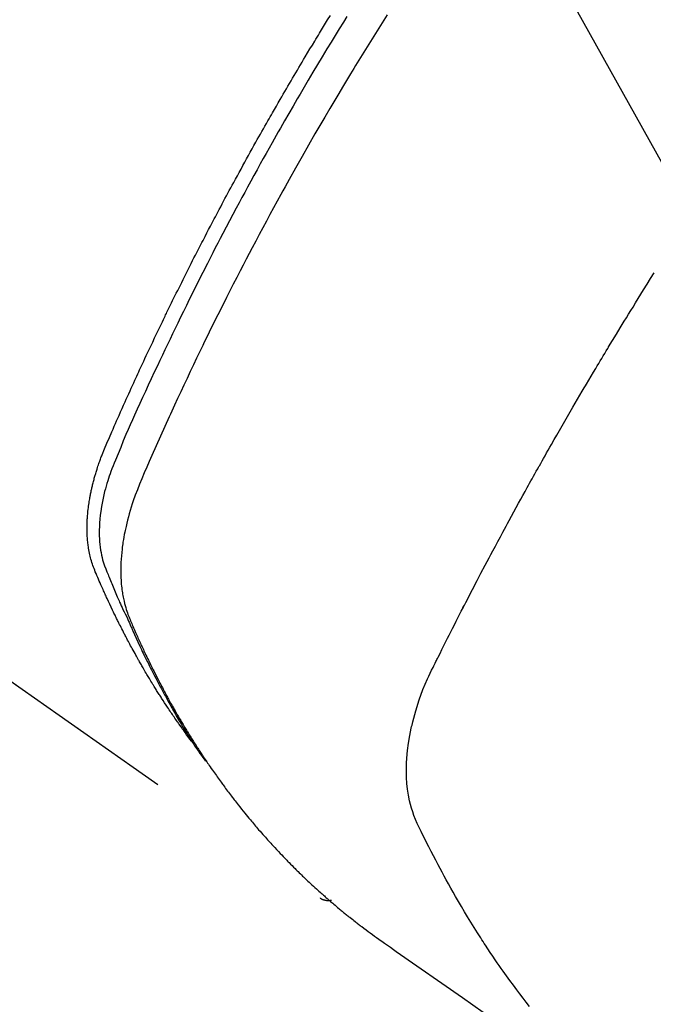
# Model space of a CAD drawing. Extents: x 163 to 26285, y 210 to 8610.
# Drawn here: x 17208 to 17224, y 7120 to 7145 of the extents above; entities that cross this region are included whole.
import ezdxf

# ---------------------------------------------------------------- set-up
doc = ezdxf.new("R2010")
doc.units = 0
doc.header["$LTSCALE"] = 50
doc.header["$MEASUREMENT"] = 0
doc.linetypes.add('HIDDEN', pattern=[0.375, 0.25, -0.125])
doc.layers.get('0').update_dxf_attribs({"linetype": 'CONTINUOUS'})
doc.layers.add('150-機器', color=8, linetype='CONTINUOUS')
doc.layers.add('160-文字', color=254, linetype='CONTINUOUS')
doc.styles.add('KH001', font='txt')
doc.dimstyles.new('KH1xx030', dxfattribs={"dimscale": 30, "dimtxt": 2, "dimasz": 0.6, "dimexe": 0.3, "dimexo": 1.2, "dimgap": 0.5, "dimtad": 3, "dimdec": 1, "dimdsep": 46, "dimlunit": 6, "dimtxsty": 'KH001', "dimblk": 'DOT', "dimcen": 1, "dimdle": 1, "dimclrd": 256, "dimclre": 256, "dimclrt": 256, "dimadec": 0, "dimazin": 0, "dimtfac": 1, "dimtdec": 1, "dimtix": 1, "dimtmove": 2, "dimatfit": 3, "dimldrblk": 'CLOSEDBLANK', "dimfxl": 1, "dimtolj": 1, "dimtzin": 0, "dimlwd": -1, "dimlwe": -1, "dimarcsym": 0})

# ---------------------------------------------------------------- blocks, each defined once
blk = doc.blocks.new('_ClosedBlank')
at = {"color": 0, "linetype": 'ByBlock', "lineweight": -2}
for p, q in [((-1, 0.1667), (0, 0)), ((-1, 0.1667), (-1, -0.1667)), ((0, 0), (-1, -0.1667))]:
    blk.add_line(p, q, dxfattribs=at)
blk = doc.blocks.new('_Dot')
at = {"color": 0, "linetype": 'ByBlock', "lineweight": -2}
blk.add_line((-0.5, 0), (-1, 0), dxfattribs=at)
at = {"color": 0, "linetype": 'ByBlock', "const_width": 0.5}
blk.add_lwpolyline([(-0.25, 0, 1), (0.25, 0, 1)], format="xyb", close=True, dxfattribs=at)

msp = doc.modelspace()

# ---------------------------------------------------------------- linework, layer by layer
at = {"layer": '150-機器', "color": 13, "linetype": 'HIDDEN'}
msp.add_line((17155.292, 7165.073), (17215.635, 7122.82), dxfattribs=at)
for points in [[(17212.443, 7126.71), (17212.402, 7126.763), (17212.36, 7126.817), (17212.319, 7126.87), (17212.279, 7126.924), (17212.246, 7126.97), (17212.212, 7127.017), (17212.18, 7127.063), (17212.147, 7127.109), (17212.133, 7127.129), (17212.12, 7127.148), (17212.106, 7127.168), (17212.093, 7127.187), (17212.071, 7127.218), (17212.049, 7127.249), (17212.028, 7127.28), (17212.006, 7127.312), (17211.987, 7127.339), (17211.968, 7127.366), (17211.949, 7127.394), (17211.931, 7127.422), (17211.909, 7127.453), (17211.888, 7127.485), (17211.867, 7127.517), (17211.846, 7127.549), (17211.809, 7127.605), (17211.772, 7127.661), (17211.736, 7127.716), (17211.699, 7127.772), (17211.684, 7127.797), (17211.668, 7127.821), (17211.653, 7127.845), (17211.638, 7127.869), (17211.622, 7127.893), (17211.607, 7127.918), (17211.591, 7127.942), (17211.576, 7127.967), (17211.561, 7127.992), (17211.546, 7128.016), (17211.53, 7128.041), (17211.515, 7128.066), (17211.505, 7128.082), (17211.494, 7128.098), (17211.484, 7128.115), (17211.474, 7128.131), (17211.454, 7128.164), (17211.434, 7128.197), (17211.415, 7128.23), (17211.395, 7128.263), (17211.38, 7128.288), (17211.365, 7128.313), (17211.349, 7128.338), (17211.334, 7128.363), (17211.315, 7128.396), (17211.295, 7128.429), (17211.276, 7128.463), (17211.256, 7128.496), (17211.242, 7128.522), (17211.227, 7128.547), (17211.212, 7128.572), (17211.198, 7128.597), (17211.183, 7128.622), (17211.169, 7128.648), (17211.154, 7128.673), (17211.14, 7128.699), (17211.13, 7128.716), (17211.121, 7128.733), (17211.111, 7128.75), (17211.101, 7128.767), (17211.092, 7128.784), (17211.082, 7128.801), (17211.073, 7128.818), (17211.064, 7128.835), (17211.04, 7128.877), (17211.016, 7128.92), (17210.993, 7128.963), (17210.969, 7129.006), (17210.95, 7129.04), (17210.932, 7129.074), (17210.913, 7129.109), (17210.895, 7129.143), (17210.876, 7129.178), (17210.857, 7129.213), (17210.839, 7129.248), (17210.821, 7129.282), (17210.809, 7129.304), (17210.798, 7129.326), (17210.787, 7129.348), (17210.775, 7129.37), (17210.755, 7129.409), (17210.735, 7129.449), (17210.715, 7129.488), (17210.695, 7129.527), (17210.677, 7129.563), (17210.659, 7129.598), (17210.641, 7129.633), (17210.624, 7129.669), (17210.61, 7129.695), (17210.597, 7129.722), (17210.584, 7129.748), (17210.571, 7129.775), (17210.558, 7129.802), (17210.545, 7129.829), (17210.532, 7129.855), (17210.519, 7129.882), (17210.51, 7129.9), (17210.502, 7129.918), (17210.493, 7129.936), (17210.485, 7129.954), (17210.45, 7130.026), (17210.416, 7130.098), (17210.382, 7130.17), (17210.348, 7130.243), (17210.336, 7130.27), (17210.324, 7130.297), (17210.312, 7130.324), (17210.299, 7130.351), (17210.287, 7130.379), (17210.274, 7130.406), (17210.261, 7130.433), (17210.249, 7130.461), (17210.241, 7130.479), (17210.233, 7130.498), (17210.225, 7130.516), (17210.217, 7130.534), (17210.197, 7130.581), (17210.177, 7130.627), (17210.156, 7130.673), (17210.136, 7130.719), (17210.116, 7130.765), (17210.096, 7130.811), (17210.077, 7130.858), (17210.057, 7130.904), (17210.041, 7130.943), (17210.026, 7130.981), (17210.011, 7131.019), (17209.996, 7131.058), (17209.983, 7131.096), (17209.971, 7131.135), (17209.959, 7131.174), (17209.948, 7131.213), (17209.938, 7131.251), (17209.929, 7131.289), (17209.92, 7131.327), (17209.912, 7131.365), (17209.904, 7131.405), (17209.897, 7131.445), (17209.89, 7131.485), (17209.884, 7131.525), (17209.88, 7131.553), (17209.876, 7131.582), (17209.873, 7131.611), (17209.87, 7131.639), (17209.865, 7131.688), (17209.861, 7131.738), (17209.857, 7131.787), (17209.855, 7131.836), (17209.853, 7131.87), (17209.852, 7131.904), (17209.852, 7131.937), (17209.852, 7131.971), (17209.852, 7132.009), (17209.852, 7132.047), (17209.853, 7132.085), (17209.854, 7132.123), (17209.855, 7132.151), (17209.857, 7132.179), (17209.858, 7132.207), (17209.86, 7132.235), (17209.863, 7132.289), (17209.868, 7132.342), (17209.873, 7132.396), (17209.879, 7132.45), (17209.884, 7132.49), (17209.889, 7132.53), (17209.895, 7132.57), (17209.901, 7132.61), (17209.906, 7132.643), (17209.911, 7132.677), (17209.917, 7132.71), (17209.923, 7132.743), (17209.927, 7132.766), (17209.931, 7132.788), (17209.936, 7132.811), (17209.94, 7132.833), (17209.946, 7132.86), (17209.951, 7132.886), (17209.956, 7132.912), (17209.962, 7132.939), (17209.967, 7132.961), (17209.972, 7132.984), (17209.977, 7133.007), (17209.983, 7133.03), (17209.99, 7133.057), (17209.997, 7133.083), (17210.004, 7133.11), (17210.011, 7133.137), (17210.018, 7133.164), (17210.025, 7133.192), (17210.032, 7133.219), (17210.039, 7133.246), (17210.046, 7133.269), (17210.053, 7133.292), (17210.06, 7133.316), (17210.067, 7133.339), (17210.075, 7133.366), (17210.083, 7133.393), (17210.091, 7133.42), (17210.1, 7133.447), (17210.111, 7133.482), (17210.123, 7133.517), (17210.134, 7133.552), (17210.146, 7133.586), (17210.156, 7133.613), (17210.166, 7133.64), (17210.175, 7133.667), (17210.185, 7133.694), (17210.195, 7133.721), (17210.205, 7133.748), (17210.215, 7133.775), (17210.226, 7133.802), (17210.283, 7133.946), (17210.343, 7134.088), (17210.405, 7134.23), (17210.467, 7134.371), (17210.496, 7134.438), (17210.526, 7134.506), (17210.555, 7134.573), (17210.585, 7134.64), (17210.6, 7134.674), (17210.614, 7134.708), (17210.629, 7134.742), (17210.644, 7134.775), (17210.681, 7134.86), (17210.719, 7134.944), (17210.756, 7135.027), (17210.794, 7135.111), (17210.824, 7135.179), (17210.855, 7135.246), (17210.885, 7135.313), (17210.916, 7135.38), (17210.946, 7135.448), (17210.977, 7135.515), (17211.008, 7135.583), (17211.038, 7135.65), (17211.062, 7135.7), (17211.085, 7135.751), (17211.108, 7135.801), (17211.131, 7135.852), (17211.154, 7135.902), (17211.178, 7135.952), (17211.201, 7136.003), (17211.224, 7136.053), (17211.256, 7136.12), (17211.287, 7136.188), (17211.319, 7136.255), (17211.35, 7136.323), (17211.358, 7136.34), (17211.366, 7136.356), (17211.373, 7136.373), (17211.381, 7136.39), (17211.405, 7136.441), (17211.429, 7136.491), (17211.453, 7136.541), (17211.478, 7136.592), (17211.526, 7136.693), (17211.574, 7136.793), (17211.622, 7136.894), (17211.67, 7136.995), (17211.694, 7137.045), (17211.718, 7137.096), (17211.743, 7137.146), (17211.767, 7137.196), (17211.783, 7137.23), (17211.799, 7137.264), (17211.816, 7137.297), (17211.832, 7137.331), (17211.848, 7137.364), (17211.865, 7137.398), (17211.881, 7137.431), (17211.898, 7137.465), (17211.923, 7137.516), (17211.947, 7137.566), (17211.972, 7137.617), (17211.997, 7137.667), (17212.03, 7137.734), (17212.063, 7137.801), (17212.097, 7137.869), (17212.13, 7137.936), (17212.163, 7138.003), (17212.197, 7138.07), (17212.23, 7138.138), (17212.264, 7138.205), (17212.297, 7138.272), (17212.331, 7138.339), (17212.365, 7138.406), (17212.399, 7138.473), (17212.433, 7138.54), (17212.467, 7138.607), (17212.501, 7138.674), (17212.535, 7138.74), (17212.569, 7138.807), (17212.604, 7138.874), (17212.638, 7138.941), (17212.673, 7139.008), (17212.699, 7139.058), (17212.725, 7139.109), (17212.751, 7139.159), (17212.777, 7139.209), (17212.82, 7139.292), (17212.864, 7139.376), (17212.907, 7139.459), (17212.951, 7139.543), (17212.977, 7139.593), (17213.003, 7139.643), (17213.03, 7139.693), (17213.056, 7139.743), (17213.091, 7139.81), (17213.127, 7139.877), (17213.162, 7139.943), (17213.198, 7140.01), (17213.233, 7140.077), (17213.269, 7140.143), (17213.305, 7140.21), (17213.341, 7140.277), (17213.376, 7140.343), (17213.412, 7140.41), (17213.448, 7140.476), (17213.484, 7140.543), (17213.53, 7140.626), (17213.575, 7140.709), (17213.621, 7140.792), (17213.666, 7140.875), (17213.712, 7140.959), (17213.757, 7141.042), (17213.803, 7141.125), (17213.849, 7141.208), (17213.895, 7141.291), (17213.941, 7141.373), (17213.987, 7141.456), (17214.033, 7141.539), (17214.07, 7141.605), (17214.108, 7141.672), (17214.145, 7141.738), (17214.183, 7141.804), (17214.22, 7141.871), (17214.258, 7141.937), (17214.296, 7142.004), (17214.333, 7142.07), (17214.362, 7142.12), (17214.39, 7142.169), (17214.418, 7142.219), (17214.447, 7142.268), (17214.494, 7142.351), (17214.542, 7142.434), (17214.589, 7142.517), (17214.637, 7142.599), (17214.675, 7142.665), (17214.714, 7142.731), (17214.752, 7142.797), (17214.791, 7142.863), (17214.829, 7142.928), (17214.868, 7142.994), (17214.906, 7143.06), (17214.945, 7143.126), (17214.984, 7143.192), (17215.022, 7143.258), (17215.061, 7143.323), (17215.1, 7143.389), (17215.139, 7143.455), (17215.178, 7143.52), (17215.217, 7143.585), (17215.256, 7143.651), (17215.315, 7143.749), (17215.374, 7143.848), (17215.434, 7143.946), (17215.493, 7144.044), (17215.522, 7144.093), (17215.552, 7144.142), (17215.582, 7144.191), (17215.612, 7144.24), (17215.661, 7144.321), (17215.711, 7144.403), (17215.762, 7144.484), (17215.812, 7144.566), (17215.882, 7144.68)], [(17216.289, 7144.655), (17216.202, 7144.514), (17216.099, 7144.348), (17215.997, 7144.182), (17215.896, 7144.015), (17215.794, 7143.849), (17215.678, 7143.656), (17215.562, 7143.463), (17215.447, 7143.27), (17215.332, 7143.077), (17215.263, 7142.961), (17215.195, 7142.845), (17215.127, 7142.729), (17215.059, 7142.613), (17214.954, 7142.432), (17214.849, 7142.251), (17214.745, 7142.069), (17214.641, 7141.887), (17214.59, 7141.796), (17214.538, 7141.705), (17214.486, 7141.614), (17214.435, 7141.523), (17214.362, 7141.393), (17214.289, 7141.263), (17214.216, 7141.133), (17214.144, 7141.003), (17214.064, 7140.859), (17213.986, 7140.716), (17213.907, 7140.572), (17213.829, 7140.428), (17213.758, 7140.297), (17213.687, 7140.167), (17213.617, 7140.036), (17213.547, 7139.905), (17213.463, 7139.748), (17213.379, 7139.591), (17213.296, 7139.434), (17213.213, 7139.276), (17213.152, 7139.158), (17213.09, 7139.039), (17213.029, 7138.921), (17212.968, 7138.802), (17212.934, 7138.737), (17212.901, 7138.671), (17212.867, 7138.605), (17212.834, 7138.539), (17212.72, 7138.315), (17212.607, 7138.091), (17212.495, 7137.867), (17212.384, 7137.642), (17212.312, 7137.497), (17212.241, 7137.352), (17212.17, 7137.206), (17212.099, 7137.061), (17212.036, 7136.929), (17211.972, 7136.796), (17211.908, 7136.664), (17211.845, 7136.532), (17211.781, 7136.399), (17211.718, 7136.267), (17211.656, 7136.135), (17211.593, 7136.002), (17211.518, 7135.843), (17211.444, 7135.684), (17211.37, 7135.525), (17211.296, 7135.366), (17211.229, 7135.22), (17211.163, 7135.074), (17211.096, 7134.928), (17211.03, 7134.782), (17210.975, 7134.663), (17210.921, 7134.543), (17210.868, 7134.424), (17210.815, 7134.304), (17210.749, 7134.144), (17210.685, 7133.984), (17210.621, 7133.824), (17210.556, 7133.664), (17210.527, 7133.594), (17210.498, 7133.524), (17210.47, 7133.454), (17210.443, 7133.384), (17210.422, 7133.327), (17210.402, 7133.271), (17210.383, 7133.214), (17210.364, 7133.157), (17210.344, 7133.09), (17210.324, 7133.023), (17210.305, 7132.956), (17210.287, 7132.889), (17210.258, 7132.768), (17210.232, 7132.646), (17210.21, 7132.524), (17210.191, 7132.4), (17210.179, 7132.304), (17210.17, 7132.208), (17210.163, 7132.112), (17210.158, 7132.015), (17210.156, 7131.942), (17210.155, 7131.868), (17210.156, 7131.795), (17210.159, 7131.722), (17210.164, 7131.651), (17210.17, 7131.58), (17210.178, 7131.51), (17210.188, 7131.44), (17210.198, 7131.379), (17210.209, 7131.318), (17210.223, 7131.257), (17210.238, 7131.198), (17210.261, 7131.123), (17210.287, 7131.049), (17210.315, 7130.976), (17210.344, 7130.903), (17210.358, 7130.869), (17210.372, 7130.835), (17210.385, 7130.801), (17210.399, 7130.767), (17210.415, 7130.728), (17210.431, 7130.689), (17210.447, 7130.65), (17210.463, 7130.611), (17210.496, 7130.529), (17210.531, 7130.448), (17210.566, 7130.367), (17210.601, 7130.286), (17210.615, 7130.253), (17210.629, 7130.22), (17210.644, 7130.187), (17210.658, 7130.153), (17210.678, 7130.108), (17210.699, 7130.063), (17210.719, 7130.018), (17210.74, 7129.973), (17210.769, 7129.916), (17210.797, 7129.859), (17210.826, 7129.802), (17210.854, 7129.745), (17210.874, 7129.701), (17210.893, 7129.656), (17210.912, 7129.612), (17210.931, 7129.567), (17210.944, 7129.536), (17210.958, 7129.505), (17210.972, 7129.474), (17210.986, 7129.443), (17211.027, 7129.351), (17211.069, 7129.259), (17211.111, 7129.168), (17211.153, 7129.076), (17211.176, 7129.028), (17211.198, 7128.981), (17211.221, 7128.933), (17211.244, 7128.885), (17211.26, 7128.851), (17211.277, 7128.817), (17211.294, 7128.782), (17211.311, 7128.748), (17211.328, 7128.714), (17211.345, 7128.68), (17211.362, 7128.646), (17211.379, 7128.612), (17211.402, 7128.565), (17211.426, 7128.518), (17211.449, 7128.472), (17211.473, 7128.425), (17211.499, 7128.374), (17211.525, 7128.324), (17211.552, 7128.273), (17211.578, 7128.222), (17211.596, 7128.189), (17211.614, 7128.156), (17211.631, 7128.122), (17211.649, 7128.089), (17211.667, 7128.055), (17211.684, 7128.022), (17211.702, 7127.988), (17211.72, 7127.955), (17211.738, 7127.922), (17211.756, 7127.889), (17211.774, 7127.856), (17211.792, 7127.823), (17211.828, 7127.757), (17211.864, 7127.691), (17211.901, 7127.625), (17211.937, 7127.559), (17211.951, 7127.535), (17211.965, 7127.51), (17211.979, 7127.486), (17211.993, 7127.461), (17212.016, 7127.42), (17212.039, 7127.379), (17212.062, 7127.338), (17212.085, 7127.298), (17212.111, 7127.253), (17212.137, 7127.209), (17212.163, 7127.164), (17212.189, 7127.12), (17212.22, 7127.068), (17212.252, 7127.016), (17212.283, 7126.964), (17212.315, 7126.913), (17212.329, 7126.889), (17212.344, 7126.866), (17212.359, 7126.843), (17212.374, 7126.819), (17212.403, 7126.773), (17212.433, 7126.726), (17212.463, 7126.679), (17212.494, 7126.633), (17212.517, 7126.598), (17212.54, 7126.564), (17212.563, 7126.529), (17212.586, 7126.495), (17212.602, 7126.472), (17212.618, 7126.45), (17212.633, 7126.427), (17212.649, 7126.405), (17212.684, 7126.357), (17212.718, 7126.309), (17212.753, 7126.261), (17212.788, 7126.214)], [(17217.286, 7144.696), (17217.037, 7144.301), (17216.79, 7143.904), (17216.545, 7143.506), (17216.503, 7143.437), (17216.461, 7143.367), (17216.419, 7143.298), (17216.377, 7143.229), (17216.279, 7143.067), (17216.182, 7142.905), (17216.085, 7142.743), (17215.989, 7142.58), (17215.865, 7142.371), (17215.742, 7142.162), (17215.62, 7141.953), (17215.498, 7141.743), (17215.337, 7141.463), (17215.178, 7141.182), (17215.019, 7140.901), (17214.861, 7140.619), (17214.809, 7140.526), (17214.757, 7140.432), (17214.705, 7140.338), (17214.653, 7140.244), (17214.563, 7140.079), (17214.473, 7139.915), (17214.383, 7139.75), (17214.294, 7139.585), (17214.205, 7139.42), (17214.117, 7139.255), (17214.03, 7139.089), (17213.942, 7138.924), (17213.868, 7138.782), (17213.793, 7138.64), (17213.719, 7138.498), (17213.646, 7138.356), (17213.56, 7138.19), (17213.475, 7138.024), (17213.39, 7137.858), (17213.306, 7137.692), (17213.162, 7137.407), (17213.02, 7137.122), (17212.879, 7136.837), (17212.739, 7136.551), (17212.716, 7136.503), (17212.693, 7136.456), (17212.67, 7136.408), (17212.648, 7136.36), (17212.567, 7136.194), (17212.487, 7136.027), (17212.408, 7135.86), (17212.329, 7135.693), (17212.25, 7135.526), (17212.172, 7135.359), (17212.094, 7135.192), (17212.017, 7135.025), (17211.984, 7134.953), (17211.951, 7134.881), (17211.918, 7134.809), (17211.885, 7134.737), (17211.777, 7134.499), (17211.669, 7134.259), (17211.563, 7134.02), (17211.456, 7133.781), (17211.393, 7133.638), (17211.33, 7133.494), (17211.268, 7133.35), (17211.207, 7133.206), (17211.152, 7133.071), (17211.098, 7132.936), (17211.046, 7132.799), (17210.998, 7132.662), (17210.971, 7132.582), (17210.945, 7132.502), (17210.921, 7132.422), (17210.897, 7132.341), (17210.876, 7132.262), (17210.855, 7132.183), (17210.836, 7132.104), (17210.817, 7132.025), (17210.809, 7131.99), (17210.801, 7131.956), (17210.794, 7131.922), (17210.787, 7131.887), (17210.774, 7131.825), (17210.763, 7131.762), (17210.752, 7131.699), (17210.742, 7131.636), (17210.736, 7131.594), (17210.73, 7131.551), (17210.724, 7131.509), (17210.719, 7131.466), (17210.71, 7131.383), (17210.702, 7131.3), (17210.696, 7131.216), (17210.691, 7131.133), (17210.688, 7131.066), (17210.686, 7130.999), (17210.686, 7130.932), (17210.686, 7130.864), (17210.688, 7130.809), (17210.69, 7130.753), (17210.693, 7130.697), (17210.697, 7130.641), (17210.701, 7130.596), (17210.705, 7130.55), (17210.711, 7130.504), (17210.716, 7130.459), (17210.721, 7130.422), (17210.727, 7130.386), (17210.733, 7130.35), (17210.739, 7130.314), (17210.746, 7130.279), (17210.753, 7130.244), (17210.76, 7130.209), (17210.768, 7130.174), (17210.781, 7130.122), (17210.794, 7130.07), (17210.809, 7130.018), (17210.825, 7129.966), (17210.837, 7129.927), (17210.851, 7129.889), (17210.865, 7129.85), (17210.88, 7129.812), (17210.892, 7129.782), (17210.904, 7129.752), (17210.917, 7129.721), (17210.93, 7129.691), (17210.944, 7129.658), (17210.958, 7129.625), (17210.973, 7129.591), (17210.987, 7129.558), (17211.004, 7129.519), (17211.021, 7129.479), (17211.038, 7129.44), (17211.055, 7129.401), (17211.07, 7129.368), (17211.085, 7129.335), (17211.099, 7129.302), (17211.114, 7129.269), (17211.129, 7129.237), (17211.144, 7129.204), (17211.158, 7129.172), (17211.173, 7129.139), (17211.188, 7129.107), (17211.203, 7129.074), (17211.218, 7129.042), (17211.233, 7129.009), (17211.247, 7128.977), (17211.262, 7128.945), (17211.277, 7128.912), (17211.293, 7128.88), (17211.312, 7128.839), (17211.331, 7128.798), (17211.351, 7128.758), (17211.371, 7128.717), (17211.388, 7128.681), (17211.406, 7128.646), (17211.424, 7128.61), (17211.441, 7128.574), (17211.457, 7128.542), (17211.472, 7128.51), (17211.488, 7128.479), (17211.504, 7128.447), (17211.532, 7128.39), (17211.561, 7128.334), (17211.59, 7128.277), (17211.619, 7128.221), (17211.628, 7128.202), (17211.638, 7128.183), (17211.648, 7128.165), (17211.658, 7128.146), (17211.677, 7128.109), (17211.697, 7128.072), (17211.717, 7128.035), (17211.736, 7127.997), (17211.752, 7127.966), (17211.769, 7127.935), (17211.785, 7127.904), (17211.802, 7127.874), (17211.815, 7127.849), (17211.828, 7127.825), (17211.842, 7127.801), (17211.855, 7127.776), (17211.872, 7127.746), (17211.889, 7127.715), (17211.906, 7127.684), (17211.923, 7127.654), (17211.936, 7127.629), (17211.95, 7127.605), (17211.963, 7127.581), (17211.977, 7127.557), (17211.991, 7127.533), (17212.004, 7127.508), (17212.018, 7127.484), (17212.032, 7127.46), (17212.042, 7127.442), (17212.052, 7127.424), (17212.063, 7127.406), (17212.073, 7127.388), (17212.093, 7127.352), (17212.114, 7127.316), (17212.136, 7127.28), (17212.157, 7127.244), (17212.171, 7127.22), (17212.185, 7127.196), (17212.2, 7127.173), (17212.214, 7127.149), (17212.231, 7127.12), (17212.249, 7127.09), (17212.266, 7127.06), (17212.284, 7127.031), (17212.298, 7127.007), (17212.313, 7126.984), (17212.327, 7126.96), (17212.341, 7126.937), (17212.363, 7126.902), (17212.385, 7126.867), (17212.406, 7126.831), (17212.428, 7126.796), (17212.443, 7126.773), (17212.457, 7126.75), (17212.472, 7126.726), (17212.486, 7126.703), (17212.508, 7126.669), (17212.53, 7126.634), (17212.553, 7126.6), (17212.575, 7126.565), (17212.593, 7126.537), (17212.612, 7126.508), (17212.63, 7126.48), (17212.649, 7126.451), (17212.664, 7126.428), (17212.679, 7126.405), (17212.694, 7126.382), (17212.709, 7126.359), (17212.731, 7126.325), (17212.754, 7126.291), (17212.777, 7126.257), (17212.8, 7126.224), (17212.819, 7126.195), (17212.838, 7126.167), (17212.857, 7126.139), (17212.877, 7126.111), (17212.903, 7126.072), (17212.93, 7126.033), (17212.958, 7125.994), (17212.985, 7125.955), (17213.008, 7125.922), (17213.032, 7125.889), (17213.055, 7125.856), (17213.078, 7125.823), (17213.102, 7125.79), (17213.125, 7125.757), (17213.149, 7125.724), (17213.173, 7125.691), (17213.189, 7125.67), (17213.205, 7125.648), (17213.221, 7125.626), (17213.237, 7125.605), (17213.261, 7125.572), (17213.285, 7125.54), (17213.309, 7125.508), (17213.333, 7125.475), (17213.357, 7125.443), (17213.381, 7125.411), (17213.406, 7125.379), (17213.43, 7125.346), (17213.447, 7125.325), (17213.463, 7125.304), (17213.48, 7125.283), (17213.496, 7125.261), (17213.521, 7125.23), (17213.546, 7125.198), (17213.57, 7125.166), (17213.595, 7125.135), (17213.636, 7125.082), (17213.678, 7125.03), (17213.72, 7124.978), (17213.762, 7124.926), (17213.795, 7124.884), (17213.829, 7124.843), (17213.863, 7124.802), (17213.897, 7124.761), (17213.923, 7124.731), (17213.948, 7124.7), (17213.974, 7124.67), (17214, 7124.64), (17214.025, 7124.609), (17214.051, 7124.579), (17214.077, 7124.549), (17214.103, 7124.518), (17214.138, 7124.478), (17214.173, 7124.439), (17214.209, 7124.399), (17214.244, 7124.359), (17214.27, 7124.329), (17214.296, 7124.3), (17214.323, 7124.27), (17214.349, 7124.24), (17214.376, 7124.211), (17214.402, 7124.181), (17214.429, 7124.152), (17214.456, 7124.123), (17214.501, 7124.075), (17214.546, 7124.026), (17214.591, 7123.978), (17214.637, 7123.931), (17214.673, 7123.893), (17214.709, 7123.855), (17214.746, 7123.817), (17214.782, 7123.779), (17214.801, 7123.76), (17214.819, 7123.741), (17214.837, 7123.722), (17214.856, 7123.703), (17214.893, 7123.665), (17214.929, 7123.628), (17214.966, 7123.591), (17215.004, 7123.554), (17215.023, 7123.536), (17215.041, 7123.518), (17215.06, 7123.499), (17215.079, 7123.481), (17215.107, 7123.453), (17215.136, 7123.426), (17215.164, 7123.399), (17215.192, 7123.371), (17215.211, 7123.353), (17215.23, 7123.335), (17215.248, 7123.317), (17215.267, 7123.299), (17215.296, 7123.272), (17215.324, 7123.245), (17215.353, 7123.218), (17215.381, 7123.191), (17215.42, 7123.156), (17215.458, 7123.12), (17215.497, 7123.085), (17215.536, 7123.05), (17215.565, 7123.024), (17215.594, 7122.998), (17215.623, 7122.972), (17215.653, 7122.945), (17215.672, 7122.928), (17215.692, 7122.911), (17215.711, 7122.893), (17215.731, 7122.876), (17215.75, 7122.859), (17215.77, 7122.841), (17215.789, 7122.824), (17215.809, 7122.807), (17215.821, 7122.797), (17215.832, 7122.787), (17215.844, 7122.776), (17215.856, 7122.766), (17215.884, 7122.743), (17215.912, 7122.719), (17215.94, 7122.695), (17215.968, 7122.671), (17215.998, 7122.646), (17216.028, 7122.62), (17216.057, 7122.595), (17216.087, 7122.57), (17216.108, 7122.554), (17216.128, 7122.537), (17216.148, 7122.521), (17216.168, 7122.504), (17216.188, 7122.488), (17216.208, 7122.471), (17216.228, 7122.455), (17216.248, 7122.438), (17216.269, 7122.422), (17216.289, 7122.405), (17216.31, 7122.389), (17216.33, 7122.372), (17216.34, 7122.364), (17216.35, 7122.356), (17216.361, 7122.348), (17216.371, 7122.34), (17216.401, 7122.316), (17216.432, 7122.292), (17216.463, 7122.268), (17216.494, 7122.244), (17216.514, 7122.229), (17216.535, 7122.213), (17216.555, 7122.197), (17216.576, 7122.181), (17216.596, 7122.165), (17216.617, 7122.149), (17216.637, 7122.133), (17216.658, 7122.117), (17216.71, 7122.078), (17216.762, 7122.039), (17216.814, 7122), (17216.867, 7121.961), (17216.919, 7121.923), (17216.972, 7121.885), (17217.025, 7121.847), (17217.078, 7121.81), (17217.114, 7121.784), (17217.15, 7121.759), (17217.185, 7121.733), (17217.221, 7121.708), (17217.294, 7121.657), (17217.367, 7121.606), (17217.44, 7121.555), (17217.513, 7121.504), (17219.149, 7120.361), (17220.783, 7119.217)], [(17220.813, 7120.143), (17220.733, 7120.245), (17220.654, 7120.347), (17220.575, 7120.45), (17220.497, 7120.553), (17220.412, 7120.666), (17220.328, 7120.781), (17220.245, 7120.896), (17220.163, 7121.011), (17220.113, 7121.082), (17220.063, 7121.152), (17220.014, 7121.223), (17219.965, 7121.295), (17219.903, 7121.385), (17219.841, 7121.476), (17219.78, 7121.567), (17219.719, 7121.659), (17219.69, 7121.703), (17219.661, 7121.748), (17219.632, 7121.793), (17219.603, 7121.837), (17219.521, 7121.967), (17219.439, 7122.097), (17219.358, 7122.228), (17219.278, 7122.359), (17219.202, 7122.485), (17219.126, 7122.612), (17219.052, 7122.739), (17218.978, 7122.867), (17218.92, 7122.969), (17218.863, 7123.071), (17218.806, 7123.174), (17218.749, 7123.277), (17218.698, 7123.37), (17218.648, 7123.464), (17218.598, 7123.557), (17218.548, 7123.651), (17218.491, 7123.761), (17218.435, 7123.871), (17218.379, 7123.981), (17218.322, 7124.091), (17218.222, 7124.283), (17218.125, 7124.476), (17218.033, 7124.671), (17217.95, 7124.871), (17217.918, 7124.96), (17217.89, 7125.051), (17217.864, 7125.142), (17217.841, 7125.234), (17217.812, 7125.375), (17217.79, 7125.518), (17217.775, 7125.662), (17217.766, 7125.806), (17217.763, 7125.927), (17217.763, 7126.047), (17217.766, 7126.167), (17217.774, 7126.288), (17217.792, 7126.475), (17217.816, 7126.661), (17217.847, 7126.846), (17217.884, 7127.03), (17217.893, 7127.069), (17217.902, 7127.109), (17217.911, 7127.149), (17217.921, 7127.188), (17217.993, 7127.46), (17218.076, 7127.729), (17218.172, 7127.993), (17218.283, 7128.252), (17218.317, 7128.323), (17218.352, 7128.394), (17218.387, 7128.465), (17218.423, 7128.536), (17218.44, 7128.572), (17218.458, 7128.608), (17218.476, 7128.643), (17218.494, 7128.679), (17218.507, 7128.706), (17218.52, 7128.732), (17218.533, 7128.759), (17218.546, 7128.786), (17218.595, 7128.884), (17218.644, 7128.982), (17218.693, 7129.08), (17218.741, 7129.177), (17218.782, 7129.258), (17218.822, 7129.338), (17218.863, 7129.419), (17218.903, 7129.499), (17218.951, 7129.594), (17218.995, 7129.681), (17219.047, 7129.783), (17219.121, 7129.926), (17219.144, 7129.97), (17219.164, 7130.01), (17219.177, 7130.034), (17219.176, 7130.033), (17219.172, 7130.026), (17219.167, 7130.016), (17219.162, 7130.006), (17219.158, 7129.998), (17219.155, 7129.993), (17219.171, 7130.024), (17219.199, 7130.078), (17219.231, 7130.14), (17219.399, 7130.462), (17219.515, 7130.684), (17219.61, 7130.866), (17219.715, 7131.067), (17219.762, 7131.156), (17219.809, 7131.245), (17219.856, 7131.334), (17219.904, 7131.423), (17219.966, 7131.539), (17220.028, 7131.655), (17220.09, 7131.771), (17220.153, 7131.887), (17220.191, 7131.958), (17220.23, 7132.03), (17220.268, 7132.101), (17220.307, 7132.173), (17220.365, 7132.279), (17220.423, 7132.386), (17220.481, 7132.493), (17220.54, 7132.6), (17220.594, 7132.698), (17220.649, 7132.796), (17220.703, 7132.894), (17220.757, 7132.992), (17220.787, 7133.045), (17220.816, 7133.098), (17220.845, 7133.152), (17220.875, 7133.205), (17220.91, 7133.267), (17220.945, 7133.33), (17220.98, 7133.392), (17221.015, 7133.454), (17221.025, 7133.472), (17221.035, 7133.49), (17221.045, 7133.508), (17221.056, 7133.526), (17221.091, 7133.588), (17221.126, 7133.65), (17221.161, 7133.712), (17221.196, 7133.774), (17221.236, 7133.846), (17221.276, 7133.917), (17221.317, 7133.988), (17221.357, 7134.059), (17221.423, 7134.175), (17221.489, 7134.29), (17221.556, 7134.405), (17221.622, 7134.521), (17221.689, 7134.636), (17221.755, 7134.752), (17221.822, 7134.867), (17221.889, 7134.982), (17221.946, 7135.08), (17222.003, 7135.178), (17222.06, 7135.275), (17222.118, 7135.373), (17222.144, 7135.417), (17222.17, 7135.462), (17222.196, 7135.506), (17222.222, 7135.55), (17222.28, 7135.648), (17222.338, 7135.745), (17222.396, 7135.842), (17222.454, 7135.94), (17222.491, 7136.002), (17222.527, 7136.064), (17222.564, 7136.125), (17222.601, 7136.187), (17222.639, 7136.249), (17222.676, 7136.311), (17222.713, 7136.373), (17222.75, 7136.435), (17222.756, 7136.443), (17222.761, 7136.452), (17222.766, 7136.461), (17222.771, 7136.47), (17222.867, 7136.629), (17222.964, 7136.789), (17223.061, 7136.947), (17223.158, 7137.106), (17223.213, 7137.194), (17223.267, 7137.282), (17223.321, 7137.37), (17223.376, 7137.458), (17223.441, 7137.564), (17223.506, 7137.669), (17223.572, 7137.775), (17223.638, 7137.881), (17223.725, 7138.021), (17223.813, 7138.162), (17223.902, 7138.302)], [(17215.623, 7122.827), (17215.625, 7122.826), (17215.627, 7122.824), (17215.629, 7122.823), (17215.631, 7122.822), (17215.633, 7122.822), (17215.635, 7122.82), (17215.637, 7122.819), (17215.639, 7122.818), (17215.64, 7122.816), (17215.643, 7122.815), (17215.644, 7122.814), (17215.646, 7122.813), (17215.648, 7122.812), (17215.651, 7122.81), (17215.652, 7122.809), (17215.654, 7122.808), (17215.656, 7122.808), (17215.658, 7122.806), (17215.66, 7122.805), (17215.662, 7122.805), (17215.664, 7122.803), (17215.666, 7122.802), (17215.669, 7122.801), (17215.67, 7122.8), (17215.672, 7122.799), (17215.675, 7122.798), (17215.677, 7122.797), (17215.679, 7122.797), (17215.68, 7122.796), (17215.682, 7122.794), (17215.685, 7122.794), (17215.687, 7122.792), (17215.689, 7122.792), (17215.69, 7122.791), (17215.694, 7122.79), (17215.695, 7122.789), (17215.697, 7122.789), (17215.7, 7122.788), (17215.701, 7122.787), (17215.704, 7122.786), (17215.706, 7122.785), (17215.708, 7122.785), (17215.71, 7122.784), (17215.712, 7122.783), (17215.715, 7122.782), (17215.717, 7122.782), (17215.719, 7122.781), (17215.721, 7122.781), (17215.723, 7122.78), (17215.725, 7122.78), (17215.728, 7122.778), (17215.73, 7122.778), (17215.732, 7122.778), (17215.734, 7122.777), (17215.737, 7122.777), (17215.738, 7122.776), (17215.741, 7122.775), (17215.744, 7122.775), (17215.746, 7122.774), (17215.748, 7122.774), (17215.75, 7122.774), (17215.752, 7122.773), (17215.755, 7122.773), (17215.758, 7122.772), (17215.76, 7122.772), (17215.762, 7122.771), (17215.764, 7122.771), (17215.766, 7122.771), (17215.769, 7122.77), (17215.771, 7122.77), (17215.773, 7122.77), (17215.775, 7122.769), (17215.777, 7122.769), (17215.78, 7122.768), (17215.783, 7122.768), (17215.785, 7122.768), (17215.787, 7122.767), (17215.789, 7122.767), (17215.792, 7122.767), (17215.794, 7122.767), (17215.796, 7122.767), (17215.799, 7122.766), (17215.801, 7122.766), (17215.804, 7122.767), (17215.806, 7122.766), (17215.808, 7122.766), (17215.81, 7122.766), (17215.813, 7122.766), (17215.815, 7122.766), (17215.817, 7122.765), (17215.82, 7122.766), (17215.822, 7122.766), (17215.825, 7122.765), (17215.827, 7122.766), (17215.83, 7122.765), (17215.832, 7122.765), (17215.835, 7122.766), (17215.837, 7122.765), (17215.84, 7122.766), (17215.842, 7122.765), (17215.844, 7122.765), (17215.846, 7122.766), (17215.848, 7122.766), (17215.851, 7122.766), (17215.853, 7122.766), (17215.856, 7122.766), (17215.858, 7122.766), (17215.861, 7122.767), (17215.863, 7122.766), (17215.866, 7122.767), (17215.868, 7122.768), (17215.87, 7122.767), (17215.873, 7122.768), (17215.875, 7122.768), (17215.878, 7122.768), (17215.881, 7122.769), (17215.882, 7122.769), (17215.885, 7122.769), (17215.888, 7122.77), (17215.89, 7122.77), (17215.893, 7122.77), (17215.895, 7122.771), (17215.897, 7122.771), (17215.899, 7122.771), (17215.902, 7122.772), (17215.904, 7122.773), (17215.906, 7122.772)]]:
    msp.add_lwpolyline(points, dxfattribs=at)

# ---------------------------------------------------------------- leaders
at = {"layer": '160-文字', "annotation_type": 0, "has_hookline": 1, "hookline_direction": 0}
for points, text_width in [([(16308.268, 7312.596), (17511.141, 5512.303), (17529.141, 5512.303)], 1240.203), ([(16579.372, 7304.11), (18117.262, 5795.277), (18135.262, 5795.277)], 1630.051), ([(16894.332, 7298.874), (17757.387, 6185.328), (17775.387, 6185.328)], 963.959)]:
    msp.add_leader(points, dimstyle='KH1xx030', override={"dimgap": 0.5, "dimtad": 1}, dxfattribs=dict(at, text_width=text_width))
at = {"layer": '160-文字'}
msp.add_leader([(17138.023, 7295.258), (17757.387, 6185.328)], dimstyle='KH1xx030', override={"dimgap": 0.5, "dimtad": 1}, dxfattribs=at)

doc.saveas('drawing.dxf')
